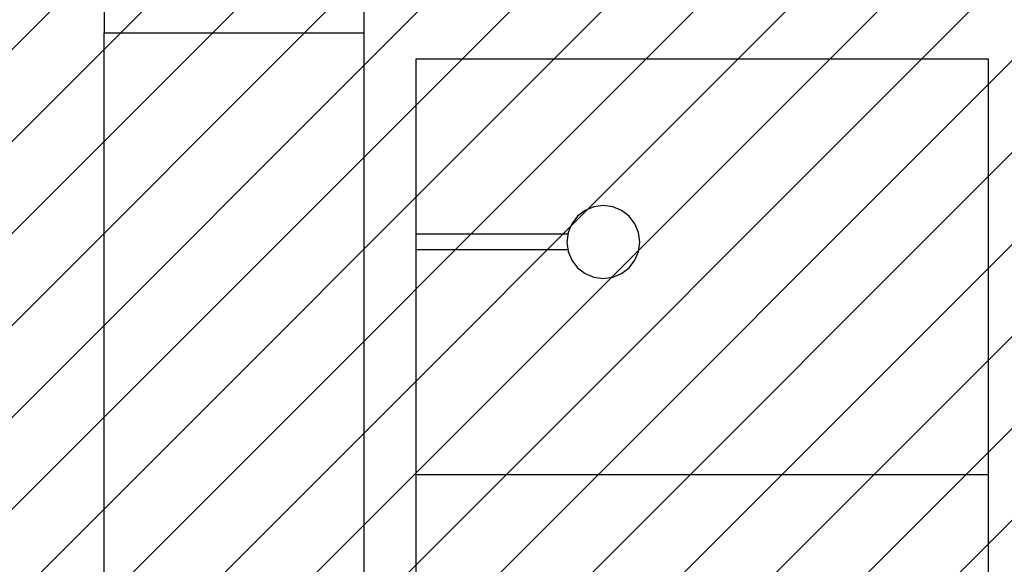
# Model space of a CAD drawing. Units: millimetres. Extents: x -550 to 311, y -277 to 129.
# Drawn here: x -358 to -356, y -6 to -5 of the extents above; entities that cross this region are included whole.
import ezdxf

# ---------------------------------------------------------------- set-up
doc = ezdxf.new("R2010")
doc.units = ezdxf.units.MM
doc.header["$MEASUREMENT"] = 0
for name, color, linetype in [('DIVISÓRIAS', 2, 'Continuous'), ('DRYWALL', 90, 'Continuous'), ('VISTAS', 7, 'Continuous')]:
    doc.layers.add(name, color=color, linetype=linetype)
doc.layers.add('MANCHAS ÓRGÃOS PÚBLICOS', color=7, linetype='Continuous', true_color=0xffffd1)

msp = doc.modelspace()

# ---------------------------------------------------------------- hatches: boundary and pattern name
at = {"layer": 'MANCHAS ÓRGÃOS PÚBLICOS'}
h = msp.add_hatch(dxfattribs=at)
h.set_pattern_fill('ANSI31', color=256)
h.set_pattern_definition([(45, (-519.04055, 1e-14), (-0.08838835, 0.08838835), [])])
h.paths.add_polyline_path([(-354.7816, 16.592), (-342.0107, 16.592), (-342.0033, -10.7294), (-342.7435, -10.7294), (-342.7435, -10.4294), (-367.3185, -10.4294), (-367.3185, 1.7195), (-354.7685, 1.728)])

# ---------------------------------------------------------------- linework, layer by layer
at = {"layer": 'DIVISÓRIAS'}
msp.add_line((-357.618, -5.0194), (-357.618, -5.0694), dxfattribs=at)
at = {"layer": 'DRYWALL'}
for p, q in [((-357.118, -7.5244), (-357.118, -5.0194)), ((-357.018, -7.4244), (-357.018, -5.1194)), ((-357.018, -5.1194), (-355.918, -5.1194)), ((-355.918, -5.1194), (-355.918, -7.4244))]:
    msp.add_line(p, q, dxfattribs=at)
at = {"layer": 'VISTAS'}
for p, q in [((-357.618, -7.4744), (-357.618, -5.0694)), ((-357.618, -5.0694), (-357.118, -5.0694)), ((-356.6932, -5.4112), (-356.7077, -5.4223)), ((-356.6763, -5.4042), (-356.6932, -5.4112)), ((-356.6582, -5.4018), (-356.6763, -5.4042)), ((-356.6401, -5.4042), (-356.6582, -5.4018)), ((-356.6232, -5.4112), (-356.6401, -5.4042)), ((-356.6087, -5.4223), (-356.6232, -5.4112)), ((-356.7077, -5.4223), (-356.7188, -5.4368)), ((-356.5976, -5.4368), (-356.6087, -5.4223)), ((-356.7258, -5.4537), (-356.7282, -5.4718)), ((-356.7188, -5.4368), (-356.7258, -5.4537)), ((-356.5906, -5.4537), (-356.5976, -5.4368)), ((-356.5882, -5.4718), (-356.5906, -5.4537)), ((-356.7266, -5.4568), (-357.018, -5.4568)), ((-356.7282, -5.4718), (-356.7258, -5.4899)), ((-356.5906, -5.4899), (-356.5882, -5.4718)), ((-356.7266, -5.4868), (-357.018, -5.4868)), ((-356.7258, -5.4899), (-356.7188, -5.5068)), ((-356.5976, -5.5068), (-356.5906, -5.4899)), ((-356.7188, -5.5068), (-356.7077, -5.5213)), ((-356.6087, -5.5213), (-356.5976, -5.5068)), ((-356.7077, -5.5213), (-356.6932, -5.5324)), ((-356.6232, -5.5324), (-356.6087, -5.5213)), ((-356.6932, -5.5324), (-356.6763, -5.5394)), ((-356.6763, -5.5394), (-356.6582, -5.5418)), ((-356.6582, -5.5418), (-356.6401, -5.5394)), ((-356.6401, -5.5394), (-356.6232, -5.5324)), ((-355.918, -5.9194), (-357.018, -5.9194))]:
    msp.add_line(p, q, dxfattribs=at)

doc.saveas('drawing.dxf')
